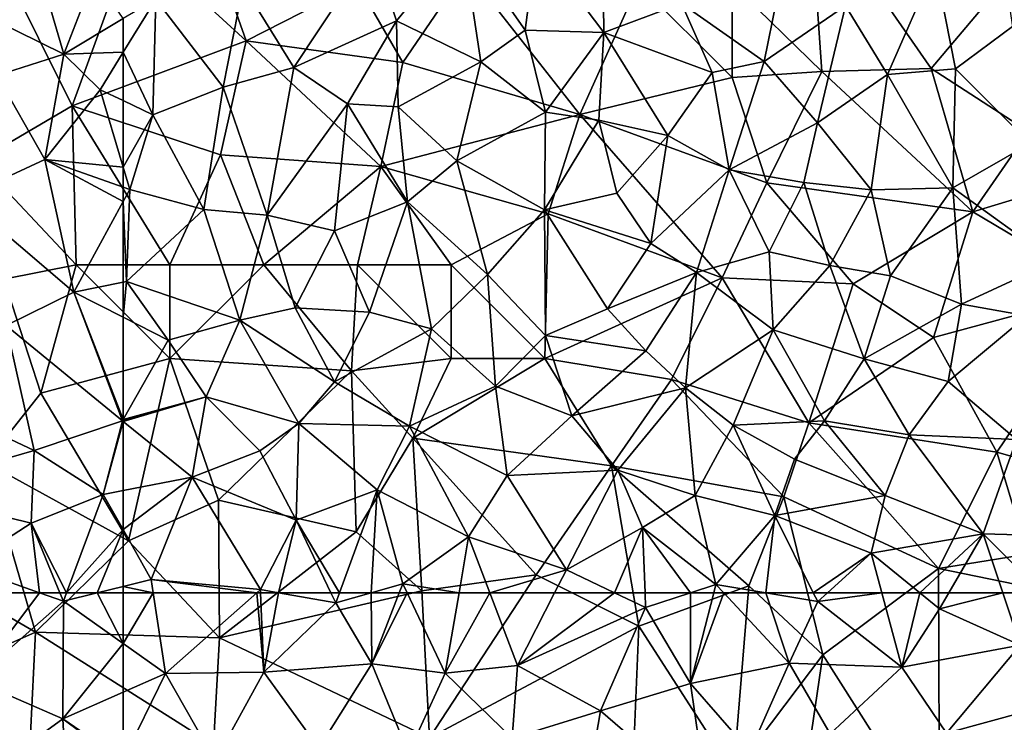
# Model space of a CAD drawing. Extents: x 571000 to 572006, y 6226000 to 6227000.
# Drawn here: x 571119 to 571172, y 6226743 to 6226781 of the extents above; entities that cross this region are included whole.
import ezdxf

# ---------------------------------------------------------------- set-up
doc = ezdxf.new("R2010")
doc.units = 0
doc.header["$MEASUREMENT"] = 0
doc.layers.add('Skov', color=109, linetype='Continuous')
doc.layers.add('Terraen_skov', color=33, linetype='Continuous')

# ---------------------------------------------------------------- blocks, each defined once
blk = doc.blocks.new('1km_6226_571_UTM32_ACAD_1_FMEBLOCK40')
at = {"layer": 'Terraen_skov', "color": 92, "true_color": 0x00cc00}
for points in [[(58.17, -29.21, 63.94), (54.26, -30.75, 64.44), (59.34, -33.23, 64.07)], [(58.17, -29.21, 63.94), (59.34, -33.23, 64.07), (60.95, -29.06, 63.62)], [(60.95, -29.06, 63.62), (59.34, -33.23, 64.07), (62.5, -31.338, 63.587)], [(55.76, -34.38, 64.39), (59.34, -33.23, 64.07), (54.26, -30.75, 64.44)], [(62.5, -31.338, 63.587), (59.34, -33.23, 64.07), (62.5, -33.132, 63.719)], [(58.33, -38.86, 64.46), (59.34, -33.23, 64.07), (55.76, -34.38, 64.39)], [(58.33, -38.86, 64.46), (61.27, -35.13, 64), (59.34, -33.23, 64.07)], [(59.34, -33.23, 64.07), (61.27, -35.13, 64), (62.5, -33.132, 63.719)], [(62.5, -35.714, 63.895), (62.5, -33.132, 63.719), (61.27, -35.13, 64)], [(53.95, -40.88, 65.16), (58.33, -38.86, 64.46), (55.76, -34.38, 64.39)], [(62.5, -39.272, 64.171), (61.27, -35.13, 64), (58.33, -38.86, 64.46)], [(62.5, -39.272, 64.171), (62.5, -35.714, 63.895), (61.27, -35.13, 64)], [(53.95, -40.88, 65.16), (59.87, -45.93, 64.8), (58.33, -38.86, 64.46)], [(62.5, -39.272, 64.171), (58.33, -38.86, 64.46), (62.5, -40.327, 64.239)], [(62.5, -40.327, 64.239), (58.33, -38.86, 64.46), (62.5, -41.094, 64.288)], [(58.33, -38.86, 64.46), (59.87, -45.93, 64.8), (62.5, -41.094, 64.288)], [(53.95, -40.88, 65.16), (56.25, -47.71, 65.38), (59.87, -45.93, 64.8)], [(62.5, -45.406, 64.622), (62.5, -41.094, 64.288), (59.87, -45.93, 64.8)], [(62.5, -47.271, 64.753), (62.5, -45.406, 64.622), (59.87, -45.93, 64.8)], [(62.46, -52.8, 65.21), (59.87, -45.93, 64.8), (56.25, -47.71, 65.38)], [(62.5, -47.271, 64.753), (59.87, -45.93, 64.8), (62.5, -52.73, 65.202)], [(59.87, -45.93, 64.8), (62.46, -52.8, 65.21), (62.5, -52.73, 65.202)], [(57.75, -54.38, 65.75), (56.25, -47.71, 65.38), (53.02, -52.16, 66.03)], [(57.75, -54.38, 65.75), (62.46, -52.8, 65.21), (56.25, -47.71, 65.38)], [(57.75, -54.38, 65.75), (53.02, -52.16, 66.03), (50.42, -56.5, 66.62)], [(61.44, -56.73, 65.68), (62.46, -52.8, 65.21), (57.75, -54.38, 65.75)], [(62.5, -52.832, 65.211), (62.46, -52.8, 65.21), (61.44, -56.73, 65.68)], [(62.5, -52.832, 65.211), (61.44, -56.73, 65.68), (62.5, -56.522, 65.591)], [(62.5, -52.73, 65.202), (62.46, -52.8, 65.21), (62.5, -52.789, 65.207)], [(62.5, -52.832, 65.211), (62.5, -52.789, 65.207), (62.46, -52.8, 65.21)], [(57.6, -58.26, 66.1), (57.75, -54.38, 65.75), (50.42, -56.5, 66.62)], [(57.6, -58.26, 66.1), (61.44, -56.73, 65.68), (57.75, -54.38, 65.75)], [(54.04, -60.56, 66.56), (57.6, -58.26, 66.1), (50.42, -56.5, 66.62)], [(59.478, -61.98, 66.279), (61.44, -56.73, 65.68), (57.6, -58.26, 66.1)], [(61.44, -56.73, 65.68), (59.478, -61.98, 66.279), (62.5, -58.606, 65.759)], [(62.5, -58.606, 65.759), (62.5, -56.522, 65.591), (61.44, -56.73, 65.68)], [(57.6, -58.26, 66.1), (54.04, -60.56, 66.56), (58.042, -61.98, 66.385)], [(59.478, -61.98, 66.279), (57.6, -58.26, 66.1), (59.125, -61.98, 66.305)], [(59.125, -61.98, 66.305), (57.6, -58.26, 66.1), (58.042, -61.98, 66.385)], [(59.478, -61.98, 66.279), (61.114, -61.98, 66.153), (62.5, -58.606, 65.759)], [(61.114, -61.98, 66.153), (62.5, -61.634, 66.017), (62.5, -58.606, 65.759)], [(54.157, -61.98, 66.653), (58.042, -61.98, 66.385), (54.04, -60.56, 66.56)], [(62.5, -61.634, 66.017), (61.114, -61.98, 66.153), (62.5, -61.98, 66.052)]]:
    blk.add_polyline3d(points, close=True, dxfattribs=at)
blk = doc.blocks.new('1km_6226_571_UTM32_ACAD_1_FMEBLOCK49')
at = {"layer": 'Terraen_skov', "color": 92, "true_color": 0x00cc00}
for points in [[(-44.4, -27.68, 62.02), (-49.17, -28.09, 62.33), (-47.91, -31.97, 62.45)], [(-43.42, -34.16, 62.37), (-44.4, -27.68, 62.02), (-47.91, -31.97, 62.45)], [(-44.4, -27.68, 62.02), (-41.05, -32.47, 62.14), (-40.44, -27.83, 61.83)], [(-43.42, -34.16, 62.37), (-41.05, -32.47, 62.14), (-44.4, -27.68, 62.02)], [(-36.86, -32.59, 61.98), (-40.44, -27.83, 61.83), (-41.05, -32.47, 62.14)], [(-36.86, -32.59, 61.98), (-36.91, -28.03, 61.7), (-40.44, -27.83, 61.83)], [(-28.29, -34.15, 61.85), (-26.98, -27.65, 61.43), (-32.7, -31.05, 61.74)], [(-28.29, -34.15, 61.85), (-23.96, -31.18, 61.58), (-26.98, -27.65, 61.43)], [(-53.39, -34.46, 62.92), (-49.17, -28.09, 62.33), (-56.1, -30.09, 62.88)], [(-53.39, -34.46, 62.92), (-47.91, -31.97, 62.45), (-49.17, -28.09, 62.33)], [(-32.7, -31.05, 61.74), (-36.91, -28.03, 61.7), (-36.86, -32.59, 61.98)], [(-21.72, -34.84, 61.82), (-19.17, -29.02, 61.3), (-23.96, -31.18, 61.58)], [(-18.08, -34.53, 61.72), (-19.17, -29.02, 61.3), (-21.72, -34.84, 61.82)], [(-18.08, -34.53, 61.72), (-14.36, -31.76, 61.41), (-19.17, -29.02, 61.3)], [(-60.75, -30.81, 63.32), (-57.17, -35.51, 63.28), (-56.1, -30.09, 62.88)], [(-53.39, -34.46, 62.92), (-56.1, -30.09, 62.88), (-57.17, -35.51, 63.28)], [(-60.91, -36.99, 63.76), (-60.75, -30.81, 63.32), (-62.5, -33.652, 63.719)], [(-62.5, -31.858, 63.587), (-62.5, -33.652, 63.719), (-60.75, -30.81, 63.32)], [(-60.75, -30.81, 63.32), (-60.91, -36.99, 63.76), (-57.17, -35.51, 63.28)], [(-31.07, -34.74, 61.99), (-32.7, -31.05, 61.74), (-36.86, -32.59, 61.98)], [(-31.07, -34.74, 61.99), (-28.29, -34.15, 61.85), (-32.7, -31.05, 61.74)], [(-25.45, -37.42, 62.15), (-23.96, -31.18, 61.58), (-28.29, -34.15, 61.85)], [(-25.45, -37.42, 62.15), (-21.72, -34.84, 61.82), (-23.96, -31.18, 61.58)], [(-50.53, -36.41, 62.86), (-47.91, -31.97, 62.45), (-53.39, -34.46, 62.92)], [(-50.53, -36.41, 62.86), (-47.82, -36.56, 62.72), (-47.91, -31.97, 62.45)], [(-43.42, -34.16, 62.37), (-47.91, -31.97, 62.45), (-47.82, -36.56, 62.72)], [(-14.1, -38.53, 62.02), (-14.36, -31.76, 61.41), (-18.08, -34.53, 61.72)], [(-43.42, -34.16, 62.37), (-39.97, -36.85, 62.39), (-41.05, -32.47, 62.14)], [(-36.86, -32.59, 61.98), (-41.05, -32.47, 62.14), (-39.97, -36.85, 62.39)], [(-37.11, -37.28, 62.35), (-36.86, -32.59, 61.98), (-39.97, -36.85, 62.39)], [(-37.11, -37.28, 62.35), (-33.44, -38.09, 62.28), (-36.86, -32.59, 61.98)], [(-33.44, -38.09, 62.28), (-31.07, -34.74, 61.99), (-36.86, -32.59, 61.98)], [(-62.5, -36.234, 63.895), (-60.91, -36.99, 63.76), (-62.5, -33.652, 63.719)], [(-54.82, -42.34, 63.6), (-53.39, -34.46, 62.92), (-57.17, -35.51, 63.28)], [(-54.82, -42.34, 63.6), (-50.53, -36.41, 62.86), (-53.39, -34.46, 62.92)], [(-44.7, -39.44, 62.76), (-43.42, -34.16, 62.37), (-47.82, -36.56, 62.72)], [(-44.7, -39.44, 62.76), (-39.97, -36.85, 62.39), (-43.42, -34.16, 62.37)], [(-30.17, -39.93, 62.35), (-28.29, -34.15, 61.85), (-31.07, -34.74, 61.99)], [(-30.17, -39.93, 62.35), (-25.45, -37.42, 62.15), (-28.29, -34.15, 61.85)], [(-18.23, -40.89, 62.29), (-18.08, -34.53, 61.72), (-21.72, -34.84, 61.82)], [(-18.23, -40.89, 62.29), (-14.1, -38.53, 62.02), (-18.08, -34.53, 61.72)], [(-30.17, -39.93, 62.35), (-31.07, -34.74, 61.99), (-33.44, -38.09, 62.28)], [(-22.58, -40.99, 62.36), (-21.72, -34.84, 61.82), (-25.45, -37.42, 62.15)], [(-22.58, -40.99, 62.36), (-18.23, -40.89, 62.29), (-21.72, -34.84, 61.82)], [(-58.2, -42.05, 63.88), (-57.17, -35.51, 63.28), (-60.91, -36.99, 63.76)], [(-54.82, -42.34, 63.6), (-57.17, -35.51, 63.28), (-58.2, -42.05, 63.88)], [(-62.5, -39.792, 64.171), (-60.91, -36.99, 63.76), (-62.5, -36.234, 63.895)], [(-51.22, -43.19, 63.45), (-50.53, -36.41, 62.86), (-54.82, -42.34, 63.6)], [(-51.22, -43.19, 63.45), (-47.33, -41.63, 63.06), (-50.53, -36.41, 62.86)], [(-47.33, -41.63, 63.06), (-47.82, -36.56, 62.72), (-50.53, -36.41, 62.86)], [(-44.7, -39.44, 62.76), (-47.82, -36.56, 62.72), (-47.33, -41.63, 63.06)], [(-62.5, -39.792, 64.171), (-62.15, -40.97, 64.22), (-60.91, -36.99, 63.76)], [(-58.2, -42.05, 63.88), (-60.91, -36.99, 63.76), (-62.15, -40.97, 64.22)], [(-40.02, -42.06, 62.84), (-39.97, -36.85, 62.39), (-44.7, -39.44, 62.76)], [(-40.02, -42.06, 62.84), (-37.11, -37.28, 62.35), (-39.97, -36.85, 62.39)], [(-40.02, -42.06, 62.84), (-36.15, -41.17, 62.6), (-37.11, -37.28, 62.35)], [(-36.15, -41.17, 62.6), (-33.44, -38.09, 62.28), (-37.11, -37.28, 62.35)], [(-30.17, -39.93, 62.35), (-26.18, -40.6, 62.34), (-25.45, -37.42, 62.15)], [(-22.58, -40.99, 62.36), (-25.45, -37.42, 62.15), (-26.18, -40.6, 62.34)], [(-34.34, -43.85, 62.84), (-33.44, -38.09, 62.28), (-36.15, -41.17, 62.6)], [(-34.34, -43.85, 62.84), (-30.17, -39.93, 62.35), (-33.44, -38.09, 62.28)], [(-12.8, -44.8, 62.63), (-14.1, -38.53, 62.02), (-18.23, -40.89, 62.29)], [(-62.5, -39.792, 64.171), (-62.5, -40.847, 64.239), (-62.15, -40.97, 64.22)], [(-43.06, -45.51, 63.22), (-44.7, -39.44, 62.76), (-47.33, -41.63, 63.06)], [(-43.06, -45.51, 63.22), (-40.02, -42.06, 62.84), (-44.7, -39.44, 62.76)], [(-31.9, -45.41, 62.93), (-30.17, -39.93, 62.35), (-34.34, -43.85, 62.84)], [(-31.9, -45.41, 62.93), (-28.03, -44.31, 62.69), (-30.17, -39.93, 62.35)], [(-28.03, -44.31, 62.69), (-26.18, -40.6, 62.34), (-30.17, -39.93, 62.35)], [(-62.5, -40.847, 64.239), (-62.5, -41.614, 64.288), (-62.15, -40.97, 64.22)], [(-62.32, -45.89, 64.61), (-62.15, -40.97, 64.22), (-62.5, -41.614, 64.288)], [(-62.32, -45.89, 64.61), (-58.2, -42.05, 63.88), (-62.15, -40.97, 64.22)], [(-24.8, -45.04, 62.73), (-26.18, -40.6, 62.34), (-28.03, -44.31, 62.69)], [(-24.8, -45.04, 62.73), (-22.58, -40.99, 62.36), (-26.18, -40.6, 62.34)], [(-21.56, -45.59, 62.83), (-18.23, -40.89, 62.29), (-22.58, -40.99, 62.36)], [(-17.77, -47.1, 62.9), (-18.23, -40.89, 62.29), (-21.56, -45.59, 62.83)], [(-17.77, -47.1, 62.9), (-12.8, -44.8, 62.63), (-18.23, -40.89, 62.29)], [(-40.02, -42.06, 62.84), (-34.34, -43.85, 62.84), (-36.15, -41.17, 62.6)], [(-24.8, -45.04, 62.73), (-21.56, -45.59, 62.83), (-22.58, -40.99, 62.36)], [(-62.5, -45.926, 64.622), (-62.32, -45.89, 64.61), (-62.5, -41.614, 64.288)], [(-49.35, -47.52, 63.74), (-47.33, -41.63, 63.06), (-51.22, -43.19, 63.45)], [(-49.35, -47.52, 63.74), (-46.04, -48.41, 63.62), (-47.33, -41.63, 63.06)], [(-43.06, -45.51, 63.22), (-47.33, -41.63, 63.06), (-46.04, -48.41, 63.62)], [(-56.27, -47.95, 64.24), (-58.2, -42.05, 63.88), (-62.32, -45.89, 64.61)], [(-56.27, -47.95, 64.24), (-54.82, -42.34, 63.6), (-58.2, -42.05, 63.88)], [(-56.27, -47.95, 64.24), (-53.32, -47.29, 63.98), (-54.82, -42.34, 63.6)], [(-53.32, -47.29, 63.98), (-51.22, -43.19, 63.45), (-54.82, -42.34, 63.6)], [(-39.97, -48.76, 63.41), (-40.02, -42.06, 62.84), (-43.06, -45.51, 63.22)], [(-36.65, -47.34, 63.16), (-34.34, -43.85, 62.84), (-40.02, -42.06, 62.84)], [(-39.97, -48.76, 63.41), (-36.65, -47.34, 63.16), (-40.02, -42.06, 62.84)], [(-53.32, -47.29, 63.98), (-49.35, -47.52, 63.74), (-51.22, -43.19, 63.45)], [(-36.65, -47.34, 63.16), (-31.9, -45.41, 62.93), (-34.34, -43.85, 62.84)], [(-27.82, -48.46, 63.08), (-28.03, -44.31, 62.69), (-31.9, -45.41, 62.93)], [(-27.82, -48.46, 63.08), (-24.8, -45.04, 62.73), (-28.03, -44.31, 62.69)], [(-27.82, -48.46, 63.08), (-22.96, -50.01, 63.2), (-24.8, -45.04, 62.73)], [(-22.96, -50.01, 63.2), (-21.56, -45.59, 62.83), (-24.8, -45.04, 62.73)], [(-17.77, -47.1, 62.9), (-14.29, -47.71, 62.92), (-12.8, -44.8, 62.63)], [(-42.64, -51.48, 63.8), (-43.06, -45.51, 63.22), (-46.04, -48.41, 63.62)], [(-42.64, -51.48, 63.8), (-39.97, -48.76, 63.41), (-43.06, -45.51, 63.22)], [(-34.61, -49.59, 63.36), (-31.9, -45.41, 62.93), (-36.65, -47.34, 63.16)], [(-32.49, -51.56, 63.46), (-31.9, -45.41, 62.93), (-34.61, -49.59, 63.36)], [(-32.49, -51.56, 63.46), (-27.82, -48.46, 63.08), (-31.9, -45.41, 62.93)], [(-22.96, -50.01, 63.2), (-17.77, -47.1, 62.9), (-21.56, -45.59, 62.83)], [(-62.5, -47.791, 64.753), (-60.09, -49.02, 64.71), (-62.32, -45.89, 64.61)], [(-62.5, -47.791, 64.753), (-62.32, -45.89, 64.61), (-62.5, -45.926, 64.622)], [(-60.09, -49.02, 64.71), (-56.27, -47.95, 64.24), (-62.32, -45.89, 64.61)], [(-18.48, -51.22, 63.35), (-17.77, -47.1, 62.9), (-22.96, -50.01, 63.2)], [(-18.48, -51.22, 63.35), (-14.29, -47.71, 62.92), (-17.77, -47.1, 62.9)], [(-62.5, -47.791, 64.753), (-62.5, -53.25, 65.202), (-60.09, -49.02, 64.71)], [(-51.23, -51.24, 64.21), (-53.32, -47.29, 63.98), (-56.27, -47.95, 64.24)], [(-51.23, -51.24, 64.21), (-49.35, -47.52, 63.74), (-53.32, -47.29, 63.98)], [(-51.23, -51.24, 64.21), (-46.04, -48.41, 63.62), (-49.35, -47.52, 63.74)], [(-39.97, -48.76, 63.41), (-34.61, -49.59, 63.36), (-36.65, -47.34, 63.16)], [(-14.83, -54.31, 63.69), (-14.29, -47.71, 62.92), (-18.48, -51.22, 63.35)], [(-60.09, -49.02, 64.71), (-58.07, -52.04, 64.82), (-56.27, -47.95, 64.24)], [(-53.13, -53.46, 64.55), (-56.27, -47.95, 64.24), (-58.07, -52.04, 64.82)], [(-51.23, -51.24, 64.21), (-56.27, -47.95, 64.24), (-53.13, -53.46, 64.55)], [(-47.22, -53.61, 64.24), (-46.04, -48.41, 63.62), (-51.23, -51.24, 64.21)], [(-42.64, -51.48, 63.8), (-46.04, -48.41, 63.62), (-47.22, -53.61, 64.24)], [(-42.64, -51.48, 63.8), (-38.56, -53.06, 63.82), (-39.97, -48.76, 63.41)], [(-39.97, -48.76, 63.41), (-38.56, -53.06, 63.82), (-34.61, -49.59, 63.36)], [(-32.49, -51.56, 63.46), (-29.95, -53.55, 63.63), (-27.82, -48.46, 63.08)], [(-29.95, -53.55, 63.63), (-25.08, -53.32, 63.51), (-27.82, -48.46, 63.08)], [(-25.08, -53.32, 63.51), (-22.96, -50.01, 63.2), (-27.82, -48.46, 63.08)], [(-62.5, -53.25, 65.202), (-58.07, -52.04, 64.82), (-60.09, -49.02, 64.71)], [(-32.49, -51.56, 63.46), (-34.61, -49.59, 63.36), (-38.56, -53.06, 63.82)], [(-20.56, -54.07, 63.62), (-22.96, -50.01, 63.2), (-25.08, -53.32, 63.51)], [(-20.56, -54.07, 63.62), (-18.48, -51.22, 63.35), (-22.96, -50.01, 63.2)], [(-47.22, -53.61, 64.24), (-51.23, -51.24, 64.21), (-53.13, -53.46, 64.55)], [(-42.01, -56.24, 64.35), (-42.64, -51.48, 63.8), (-47.22, -53.61, 64.24)], [(-42.01, -56.24, 64.35), (-38.56, -53.06, 63.82), (-42.64, -51.48, 63.8)], [(-14.83, -54.31, 63.69), (-18.48, -51.22, 63.35), (-20.56, -54.07, 63.62)], [(-36.11, -55.95, 64.06), (-32.49, -51.56, 63.46), (-38.56, -53.06, 63.82)], [(-36.11, -55.95, 64.06), (-31.97, -57.3, 64.05), (-32.49, -51.56, 63.46)], [(-31.97, -57.3, 64.05), (-29.95, -53.55, 63.63), (-32.49, -51.56, 63.46)], [(-62.5, -53.25, 65.202), (-62.5, -53.309, 65.207), (-58.07, -52.04, 64.82)], [(-62.5, -53.352, 65.211), (-58.81, -56.32, 65.28), (-58.07, -52.04, 64.82)], [(-62.5, -53.352, 65.211), (-58.07, -52.04, 64.82), (-62.5, -53.309, 65.207)], [(-58.81, -56.32, 65.28), (-55.2, -54.92, 64.87), (-58.07, -52.04, 64.82)], [(-55.2, -54.92, 64.87), (-53.13, -53.46, 64.55), (-58.07, -52.04, 64.82)], [(-36.11, -55.95, 64.06), (-38.56, -53.06, 63.82), (-42.01, -56.24, 64.35)], [(-62.5, -53.352, 65.211), (-62.5, -57.042, 65.591), (-58.81, -56.32, 65.28)], [(-53.26, -58.62, 65.13), (-53.13, -53.46, 64.55), (-55.2, -54.92, 64.87)], [(-48.94, -57, 64.66), (-53.13, -53.46, 64.55), (-53.26, -58.62, 65.13)], [(-48.94, -57, 64.66), (-47.22, -53.61, 64.24), (-53.13, -53.46, 64.55)], [(-31.97, -57.3, 64.05), (-27.73, -58.37, 64.11), (-29.95, -53.55, 63.63)], [(-26.68, -55.36, 63.76), (-25.08, -53.32, 63.51), (-29.95, -53.55, 63.63)], [(-26.68, -55.36, 63.76), (-29.95, -53.55, 63.63), (-27.73, -58.37, 64.11)], [(-21.84, -57.3, 63.93), (-25.08, -53.32, 63.51), (-26.68, -55.36, 63.76)], [(-21.84, -57.3, 63.93), (-20.56, -54.07, 63.62), (-25.08, -53.32, 63.51)], [(-44.07, -59.52, 64.77), (-47.22, -53.61, 64.24), (-48.94, -57, 64.66)], [(-44.07, -59.52, 64.77), (-42.01, -56.24, 64.35), (-47.22, -53.61, 64.24)], [(-16.62, -59.36, 64.18), (-20.56, -54.07, 63.62), (-21.84, -57.3, 63.93)], [(-16.62, -59.36, 64.18), (-14.83, -54.31, 63.69), (-20.56, -54.07, 63.62)], [(-12.22, -59.48, 64.27), (-14.83, -54.31, 63.69), (-16.62, -59.36, 64.18)], [(-58.81, -56.32, 65.28), (-53.26, -58.62, 65.13), (-55.2, -54.92, 64.87)], [(-21.84, -57.3, 63.93), (-26.68, -55.36, 63.76), (-27.73, -58.37, 64.11)], [(-38.85, -61.28, 64.8), (-36.11, -55.95, 64.06), (-42.01, -56.24, 64.35)], [(-38.85, -61.28, 64.8), (-34.78, -59.02, 64.36), (-36.11, -55.95, 64.06)], [(-36.11, -55.95, 64.06), (-34.78, -59.02, 64.36), (-31.97, -57.3, 64.05)], [(-62.5, -59.126, 65.759), (-61, -61.78, 65.87), (-58.81, -56.32, 65.28)], [(-62.5, -59.126, 65.759), (-58.81, -56.32, 65.28), (-62.5, -57.042, 65.591)], [(-55.17, -62.33, 65.64), (-58.81, -56.32, 65.28), (-61, -61.78, 65.87)], [(-55.17, -62.33, 65.64), (-53.26, -58.62, 65.13), (-58.81, -56.32, 65.28)], [(-38.85, -61.28, 64.8), (-42.01, -56.24, 64.35), (-44.07, -59.52, 64.77)], [(-50.962, -62.5, 65.379), (-48.94, -57, 64.66), (-53.26, -58.62, 65.13)], [(-50.962, -62.5, 65.379), (-49.265, -62.5, 65.323), (-48.94, -57, 64.66)], [(-49.265, -62.5, 65.323), (-47.58, -62.02, 65.21), (-48.94, -57, 64.66)], [(-44.07, -59.52, 64.77), (-48.94, -57, 64.66), (-47.58, -62.02, 65.21)], [(-34.78, -59.02, 64.36), (-30.87, -62.05, 64.52), (-31.97, -57.3, 64.05)], [(-31.97, -57.3, 64.05), (-30.87, -62.05, 64.52), (-27.73, -58.37, 64.11)], [(-22.59, -60.38, 64.27), (-21.84, -57.3, 63.93), (-27.73, -58.37, 64.11)], [(-22.59, -60.38, 64.27), (-16.62, -59.36, 64.18), (-21.84, -57.3, 63.93)], [(-54.21, -62.5, 65.595), (-53.26, -58.62, 65.13), (-55.17, -62.33, 65.64)], [(-54.21, -62.5, 65.595), (-51.417, -62.5, 65.411), (-53.26, -58.62, 65.13)], [(-51.417, -62.5, 65.411), (-50.962, -62.5, 65.379), (-53.26, -58.62, 65.13)], [(-28.214, -62.5, 64.559), (-27.73, -58.37, 64.11), (-30.87, -62.05, 64.52)], [(-28.214, -62.5, 64.559), (-25.674, -62.5, 64.55), (-27.73, -58.37, 64.11)], [(-25.674, -62.5, 64.55), (-22.59, -60.38, 64.27), (-27.73, -58.37, 64.11)], [(-62.5, -62.154, 66.017), (-61, -61.78, 65.87), (-62.5, -59.126, 65.759)], [(-34.78, -59.02, 64.36), (-38.85, -61.28, 64.8), (-36.283, -62.5, 64.836)], [(-34.65, -62.5, 64.767), (-34.78, -59.02, 64.36), (-36.283, -62.5, 64.836)], [(-34.65, -62.5, 64.767), (-32.231, -62.5, 64.643), (-34.78, -59.02, 64.36)], [(-32.231, -62.5, 64.643), (-30.87, -62.05, 64.52), (-34.78, -59.02, 64.36)], [(-19.985, -62.5, 64.498), (-16.62, -59.36, 64.18), (-22.59, -60.38, 64.27)], [(-19.985, -62.5, 64.498), (-18.446, -62.5, 64.503), (-16.62, -59.36, 64.18)], [(-18.446, -62.5, 64.503), (-15.566, -62.5, 64.556), (-16.62, -59.36, 64.18)], [(-15.566, -62.5, 64.556), (-13.473, -62.5, 64.592), (-16.62, -59.36, 64.18)], [(-13.473, -62.5, 64.592), (-12.22, -59.48, 64.27), (-16.62, -59.36, 64.18)], [(-44.579, -62.5, 65.094), (-44.07, -59.52, 64.77), (-47.58, -62.02, 65.21)], [(-44.579, -62.5, 65.094), (-42.935, -62.5, 65.001), (-44.07, -59.52, 64.77)], [(-42.935, -62.5, 65.001), (-38.85, -61.28, 64.8), (-44.07, -59.52, 64.77)], [(-25.674, -62.5, 64.55), (-24.923, -62.5, 64.54), (-22.59, -60.38, 64.27)], [(-24.923, -62.5, 64.54), (-22.018, -62.5, 64.486), (-22.59, -60.38, 64.27)], [(-22.018, -62.5, 64.486), (-19.985, -62.5, 64.498), (-22.59, -60.38, 64.27)], [(-42.935, -62.5, 65.001), (-39.476, -62.5, 64.92), (-38.85, -61.28, 64.8)], [(-39.476, -62.5, 64.92), (-36.283, -62.5, 64.836), (-38.85, -61.28, 64.8)], [(-60.891, -62.5, 65.934), (-61, -61.78, 65.87), (-62.5, -62.154, 66.017)], [(-60.891, -62.5, 65.934), (-55.362, -62.5, 65.666), (-61, -61.78, 65.87)], [(-55.362, -62.5, 65.666), (-55.17, -62.33, 65.64), (-61, -61.78, 65.87)], [(-60.891, -62.5, 65.934), (-62.5, -62.154, 66.017), (-62.5, -62.5, 66.052)], [(-55.362, -62.5, 65.666), (-55.163, -62.5, 65.652), (-55.17, -62.33, 65.64)], [(-55.163, -62.5, 65.652), (-54.21, -62.5, 65.595), (-55.17, -62.33, 65.64)], [(-49.265, -62.5, 65.323), (-47.765, -62.5, 65.262), (-47.58, -62.02, 65.21)], [(-47.765, -62.5, 65.262), (-47.351, -62.5, 65.245), (-47.58, -62.02, 65.21)], [(-47.351, -62.5, 65.245), (-44.579, -62.5, 65.094), (-47.58, -62.02, 65.21)], [(-32.231, -62.5, 64.643), (-30.986, -62.5, 64.576), (-30.87, -62.05, 64.52)], [(-30.986, -62.5, 64.576), (-30.452, -62.5, 64.564), (-30.87, -62.05, 64.52)], [(-30.452, -62.5, 64.564), (-28.214, -62.5, 64.559), (-30.87, -62.05, 64.52)]]:
    blk.add_polyline3d(points, close=True, dxfattribs=at)
blk = doc.blocks.new('1km_6226_571_UTM32_ACAD_1_FMEBLOCK114')
at = {"layer": 'Terraen_skov', "color": 92, "true_color": 0x00cc00}
for points in [[(54.157, 62.5, 66.653), (54.54, 57.84, 66.96), (58.042, 62.5, 66.385)], [(54.54, 57.84, 66.96), (59.31, 62.05, 66.33), (58.042, 62.5, 66.385)], [(54.54, 57.84, 66.96), (59.29, 55.78, 66.82), (59.31, 62.05, 66.33)], [(59.125, 62.5, 66.305), (58.042, 62.5, 66.385), (59.31, 62.05, 66.33)], [(59.478, 62.5, 66.279), (59.125, 62.5, 66.305), (59.31, 62.05, 66.33)], [(62.5, 59.791, 66.324), (59.31, 62.05, 66.33), (59.29, 55.78, 66.82)], [(61.114, 62.5, 66.153), (59.478, 62.5, 66.279), (59.31, 62.05, 66.33)], [(62.5, 59.791, 66.324), (61.114, 62.5, 66.153), (59.31, 62.05, 66.33)], [(62.5, 59.791, 66.324), (62.5, 62.5, 66.052), (61.114, 62.5, 66.153)], [(62.5, 57.194, 66.527), (62.5, 59.791, 66.324), (59.29, 55.78, 66.82)], [(56.86, 54.01, 67.12), (59.29, 55.78, 66.82), (54.54, 57.84, 66.96)], [(62.5, 53.563, 66.844), (62.5, 57.194, 66.527), (59.29, 55.78, 66.82)], [(59.54, 50.86, 67.18), (59.29, 55.78, 66.82), (56.86, 54.01, 67.12)], [(59.54, 50.86, 67.18), (62.43, 53.42, 66.86), (59.29, 55.78, 66.82)], [(62.5, 53.563, 66.844), (59.29, 55.78, 66.82), (62.43, 53.42, 66.86)]]:
    blk.add_polyline3d(points, close=True, dxfattribs=at)
blk = doc.blocks.new('1km_6226_571_UTM32_ACAD_1_FMEBLOCK163')
at = {"layer": 'Terraen_skov', "color": 92, "true_color": 0x00cc00}
for points in [[(-62.5, 62.5, 66.052), (-62.5, 59.791, 66.324), (-60.891, 62.5, 65.934)], [(-62.5, 59.791, 66.324), (-60.24, 58.19, 66.32), (-60.891, 62.5, 65.934)], [(-60.891, 62.5, 65.934), (-60.24, 58.19, 66.32), (-55.362, 62.5, 65.666)], [(-55.362, 62.5, 65.666), (-60.24, 58.19, 66.32), (-54.99, 58.27, 65.95)], [(-55.362, 62.5, 65.666), (-54.99, 58.27, 65.95), (-55.163, 62.5, 65.652)], [(-55.163, 62.5, 65.652), (-54.99, 58.27, 65.95), (-54.21, 62.5, 65.595)], [(-54.99, 58.27, 65.95), (-51.16, 61.96, 65.45), (-54.21, 62.5, 65.595)], [(-54.21, 62.5, 65.595), (-51.16, 61.96, 65.45), (-51.417, 62.5, 65.411)], [(-51.417, 62.5, 65.411), (-51.16, 61.96, 65.45), (-50.962, 62.5, 65.379)], [(-50.962, 62.5, 65.379), (-51.16, 61.96, 65.45), (-49.265, 62.5, 65.323)], [(-49.265, 62.5, 65.323), (-51.16, 61.96, 65.45), (-49.23, 58.71, 65.67)], [(-49.265, 62.5, 65.323), (-49.23, 58.71, 65.67), (-47.765, 62.5, 65.262)], [(-47.765, 62.5, 65.262), (-49.23, 58.71, 65.67), (-47.351, 62.5, 65.245)], [(-49.23, 58.71, 65.67), (-45.31, 58.22, 65.56), (-47.351, 62.5, 65.245)], [(-47.351, 62.5, 65.245), (-45.31, 58.22, 65.56), (-44.579, 62.5, 65.094)], [(-44.579, 62.5, 65.094), (-45.31, 58.22, 65.56), (-42.935, 62.5, 65.001)], [(-45.31, 58.22, 65.56), (-41.46, 58.63, 65.3), (-42.935, 62.5, 65.001)], [(-42.935, 62.5, 65.001), (-41.46, 58.63, 65.3), (-39.476, 62.5, 64.92)], [(-39.476, 62.5, 64.92), (-41.46, 58.63, 65.3), (-36.283, 62.5, 64.836)], [(-41.46, 58.63, 65.3), (-34.62, 61.71, 64.86), (-36.283, 62.5, 64.836)], [(-34.65, 62.5, 64.767), (-36.283, 62.5, 64.836), (-34.62, 61.71, 64.86)], [(-34.65, 62.5, 64.767), (-34.62, 61.71, 64.86), (-32.231, 62.5, 64.643)], [(-32.231, 62.5, 64.643), (-34.62, 61.71, 64.86), (-32.23, 57.67, 65.18)], [(-32.231, 62.5, 64.643), (-32.23, 57.67, 65.18), (-30.986, 62.5, 64.576)], [(-30.986, 62.5, 64.576), (-32.23, 57.67, 65.18), (-30.452, 62.5, 64.564)], [(-32.23, 57.67, 65.18), (-26.97, 58.75, 64.93), (-30.452, 62.5, 64.564)], [(-30.452, 62.5, 64.564), (-26.97, 58.75, 64.93), (-28.214, 62.5, 64.559)], [(-28.214, 62.5, 64.559), (-25.44, 62.03, 64.6), (-25.674, 62.5, 64.55)], [(-26.97, 58.75, 64.93), (-25.44, 62.03, 64.6), (-28.214, 62.5, 64.559)], [(-26.97, 58.75, 64.93), (-20.95, 58.54, 64.89), (-25.44, 62.03, 64.6)], [(-25.674, 62.5, 64.55), (-25.44, 62.03, 64.6), (-24.923, 62.5, 64.54)], [(-24.923, 62.5, 64.54), (-25.44, 62.03, 64.6), (-22.018, 62.5, 64.486)], [(-25.44, 62.03, 64.6), (-20.95, 58.54, 64.89), (-22.018, 62.5, 64.486)], [(-22.018, 62.5, 64.486), (-20.95, 58.54, 64.89), (-19.985, 62.5, 64.498)], [(-20.95, 58.54, 64.89), (-18.94, 61.65, 64.59), (-19.985, 62.5, 64.498)], [(-18.446, 62.5, 64.503), (-19.985, 62.5, 64.498), (-18.94, 61.65, 64.59)], [(-18.446, 62.5, 64.503), (-18.94, 61.65, 64.59), (-15.566, 62.5, 64.556)], [(-18.94, 61.65, 64.59), (-14.63, 59.71, 64.89), (-15.566, 62.5, 64.556)], [(-15.566, 62.5, 64.556), (-14.63, 59.71, 64.89), (-13.473, 62.5, 64.592)], [(-49.23, 58.71, 65.67), (-51.16, 61.96, 65.45), (-54.99, 58.27, 65.95)], [(-37.03, 56.21, 65.37), (-34.62, 61.71, 64.86), (-41.46, 58.63, 65.3)], [(-37.03, 56.21, 65.37), (-32.23, 57.67, 65.18), (-34.62, 61.71, 64.86)], [(-14.63, 59.71, 64.89), (-18.94, 61.65, 64.59), (-20.95, 58.54, 64.89)], [(-62.5, 57.194, 66.527), (-60.24, 58.19, 66.32), (-62.5, 59.791, 66.324)], [(-18.57, 55.01, 65.26), (-14.63, 59.71, 64.89), (-20.95, 58.54, 64.89)], [(-18.57, 55.01, 65.26), (-12.13, 56.77, 65.21), (-14.63, 59.71, 64.89)], [(-52.06, 54.21, 66.24), (-49.23, 58.71, 65.67), (-54.99, 58.27, 65.95)], [(-52.06, 54.21, 66.24), (-47.28, 53.95, 65.95), (-49.23, 58.71, 65.67)], [(-45.31, 58.22, 65.56), (-49.23, 58.71, 65.67), (-47.28, 53.95, 65.95)], [(-41.74, 54.74, 65.36), (-41.46, 58.63, 65.3), (-45.31, 58.22, 65.56)], [(-37.03, 56.21, 65.37), (-41.46, 58.63, 65.3), (-41.74, 54.74, 65.36)], [(-32.23, 57.67, 65.18), (-29.07, 54.03, 65.49), (-26.97, 58.75, 64.93)], [(-24.77, 54.97, 65.29), (-26.97, 58.75, 64.93), (-29.07, 54.03, 65.49)], [(-24.77, 54.97, 65.29), (-20.95, 58.54, 64.89), (-26.97, 58.75, 64.93)], [(-24.77, 54.97, 65.29), (-18.57, 55.01, 65.26), (-20.95, 58.54, 64.89)], [(-62.5, 53.563, 66.844), (-60.24, 58.19, 66.32), (-62.5, 57.194, 66.527)], [(-57.59, 53.53, 66.55), (-60.24, 58.19, 66.32), (-62.5, 53.563, 66.844)], [(-57.59, 53.53, 66.55), (-54.99, 58.27, 65.95), (-60.24, 58.19, 66.32)], [(-52.06, 54.21, 66.24), (-54.99, 58.27, 65.95), (-57.59, 53.53, 66.55)], [(-41.74, 54.74, 65.36), (-45.31, 58.22, 65.56), (-47.28, 53.95, 65.95)], [(-31.31, 51.25, 65.74), (-32.23, 57.67, 65.18), (-37.03, 56.21, 65.37)], [(-31.31, 51.25, 65.74), (-29.07, 54.03, 65.49), (-32.23, 57.67, 65.18)], [(-13.91, 52.65, 65.53), (-12.13, 56.77, 65.21), (-18.57, 55.01, 65.26)], [(-37.96, 50.78, 65.33), (-37.03, 56.21, 65.37), (-41.74, 54.74, 65.36)], [(-37.96, 50.78, 65.33), (-31.31, 51.25, 65.74), (-37.03, 56.21, 65.37)]]:
    blk.add_polyline3d(points, close=True, dxfattribs=at)
blk = doc.blocks.new('1km_6226_571_UTM32_ACAD_1_FMEBLOCK166')
at = {"layer": 'Skov', "color": 107, "true_color": 0x3b7449}
for points in [[(-371.67, 288.62, 72.346), (-374.44, 284.97, 71.706), (-368.43, 279.45, 63.057)], [(-362.5, 282.5, 62.517), (-371.67, 288.62, 72.346), (-368.43, 279.45, 63.057)], [(-342.5, 282.5, 61.667), (-337.72, 277.82, 75.703), (-338.37, 287.33, 73.877)], [(-337.72, 277.82, 75.703), (-331.88, 277.98, 61.73), (-338.37, 287.33, 73.877)], [(-331.88, 277.98, 61.73), (-327.9, 282.71, 71.225), (-338.37, 287.33, 73.877)], [(-374.44, 284.97, 71.706), (-381.31, 283.23, 74.506), (-377.72, 275.99, 64.2)], [(-368.43, 279.45, 63.057), (-374.44, 284.97, 71.706), (-377.72, 275.99, 64.2)], [(-377.72, 275.99, 64.2), (-381.31, 283.23, 74.506), (-382.74, 273.05, 73.48)], [(-356.7, 283.26, 62.164), (-362.5, 282.5, 62.517), (-360.08, 278.3, 74.726)], [(-356.7, 283.26, 62.164), (-360.08, 278.3, 74.726), (-350.64, 275.53, 69.836)], [(-356.7, 283.26, 62.164), (-350.64, 275.53, 69.836), (-347.5, 282.5, 72.336)], [(-326.69, 274.62, 73.89), (-327.9, 282.71, 71.225), (-331.88, 277.98, 61.73)], [(-362.5, 282.5, 62.517), (-368.43, 279.45, 63.057), (-360.08, 278.3, 74.726)], [(-342.5, 277.5, 81.794), (-347.5, 282.5, 72.336), (-350.64, 275.53, 69.836)], [(-342.5, 282.5, 61.667), (-347.5, 282.5, 72.336), (-342.5, 277.5, 81.794)], [(-342.5, 282.5, 61.667), (-342.5, 277.5, 81.794), (-337.72, 277.82, 75.703)], [(-369.81, 273.37, 72.333), (-368.43, 279.45, 63.057), (-377.72, 275.99, 64.2)], [(-361.25, 272.76, 63.116), (-368.43, 279.45, 63.057), (-369.81, 273.37, 72.333)], [(-361.25, 272.76, 63.116), (-360.08, 278.3, 74.726), (-368.43, 279.45, 63.057)], [(-361.25, 272.76, 63.116), (-350.64, 275.53, 69.836), (-360.08, 278.3, 74.726)], [(-337.72, 277.82, 75.703), (-329.67, 270.34, 62.414), (-331.88, 277.98, 61.73)], [(-326.69, 274.62, 73.89), (-331.88, 277.98, 61.73), (-329.67, 270.34, 62.414)], [(-342.5, 277.5, 81.794), (-350.64, 275.53, 69.836), (-340.66, 271.88, 79.224)], [(-337.72, 277.82, 75.703), (-342.5, 277.5, 81.794), (-340.66, 271.88, 79.224)], [(-337.72, 277.82, 75.703), (-340.66, 271.88, 79.224), (-329.67, 270.34, 62.414)], [(-377.72, 275.99, 64.2), (-382.74, 273.05, 73.48), (-377.5, 267.5, 64.7)], [(-369.81, 273.37, 72.333), (-377.72, 275.99, 64.2), (-372.5, 267.5, 77.45)], [(-372.5, 267.5, 77.45), (-377.72, 275.99, 64.2), (-377.5, 267.5, 64.7)], [(-361.25, 272.76, 63.116), (-352.33, 270.22, 69.344), (-350.64, 275.53, 69.836)], [(-350.64, 275.53, 69.836), (-352.33, 270.22, 69.344), (-343.04, 266.81, 79.524)], [(-350.64, 275.53, 69.836), (-343.04, 266.81, 79.524), (-340.66, 271.88, 79.224)], [(-326.69, 274.62, 73.89), (-329.67, 270.34, 62.414), (-322.5, 272.5, 65.689)], [(-369.81, 273.37, 72.333), (-372.5, 267.5, 77.45), (-367.5, 267.5, 63.977)], [(-361.25, 272.76, 63.116), (-369.81, 273.37, 72.333), (-367.5, 267.5, 63.977)], [(-381.37, 266.73, 75.215), (-377.5, 267.5, 64.7), (-382.74, 273.05, 73.48)], [(-361.25, 272.76, 63.116), (-367.5, 267.5, 63.977), (-362.5, 267.5, 75.814)], [(-361.25, 272.76, 63.116), (-362.5, 267.5, 75.814), (-357.5, 267.5, 71.874)], [(-361.25, 272.76, 63.116), (-357.5, 267.5, 71.874), (-352.33, 270.22, 69.344)], [(-322.5, 272.5, 65.689), (-329.67, 270.34, 62.414), (-322.56, 266.11, 73.936)], [(-336.05, 266.49, 62.922), (-340.66, 271.88, 79.224), (-343.04, 266.81, 79.524)], [(-336.05, 266.49, 62.922), (-329.67, 270.34, 62.414), (-340.66, 271.88, 79.224)], [(-352.5, 262.5, 74.001), (-352.33, 270.22, 69.344), (-357.5, 267.5, 71.874)], [(-352.5, 262.5, 74.001), (-343.04, 266.81, 79.524), (-352.33, 270.22, 69.344)], [(-331.76, 263.62, 76.068), (-329.67, 270.34, 62.414), (-336.05, 266.49, 62.922)], [(-331.76, 263.62, 76.068), (-322.56, 266.11, 73.936), (-329.67, 270.34, 62.414)], [(-381.37, 266.73, 75.215), (-379.39, 260.66, 72.61), (-377.5, 267.5, 64.7)], [(-372.5, 262.5, 71.8), (-377.5, 267.5, 64.7), (-379.39, 260.66, 72.61)], [(-372.5, 262.5, 71.8), (-372.5, 267.5, 77.45), (-377.5, 267.5, 64.7)], [(-372.5, 262.5, 71.8), (-362.81, 261.84, 76.773), (-367.5, 267.5, 63.977)], [(-372.5, 262.5, 71.8), (-367.5, 267.5, 63.977), (-372.5, 267.5, 77.45)], [(-362.81, 261.84, 76.773), (-362.5, 267.5, 75.814), (-367.5, 267.5, 63.977)], [(-357.5, 262.5, 63.749), (-362.5, 267.5, 75.814), (-362.81, 261.84, 76.773)], [(-357.5, 262.5, 63.749), (-357.5, 267.5, 71.874), (-362.5, 267.5, 75.814)], [(-357.5, 262.5, 63.749), (-352.5, 262.5, 74.001), (-357.5, 267.5, 71.874)], [(-381.37, 266.73, 75.215), (-382.32, 256.96, 80.435), (-379.39, 260.66, 72.61)], [(-352.5, 262.5, 74.001), (-345.74, 261.39, 63.618), (-343.04, 266.81, 79.524)], [(-338.42, 259.08, 63.699), (-343.04, 266.81, 79.524), (-345.74, 261.39, 63.618)], [(-338.42, 259.08, 63.699), (-336.05, 266.49, 62.922), (-343.04, 266.81, 79.524)], [(-331.76, 263.62, 76.068), (-336.05, 266.49, 62.922), (-338.42, 259.08, 63.699)], [(-331.76, 263.62, 76.068), (-328.38, 257.51, 81.996), (-322.56, 266.11, 73.936)], [(-328.38, 257.51, 81.996), (-321.42, 255.53, 70.013), (-322.56, 266.11, 73.936)], [(-331.76, 263.62, 76.068), (-338.42, 259.08, 63.699), (-328.38, 257.51, 81.996)], [(-372.5, 262.5, 71.8), (-379.39, 260.66, 72.61), (-374.71, 252.78, 81.142)], [(-372.5, 262.5, 71.8), (-374.71, 252.78, 81.142), (-369.91, 254.95, 82.212)], [(-372.5, 262.5, 71.8), (-369.91, 254.95, 82.212), (-362.81, 261.84, 76.773)], [(-359.55, 258.26, 71.797), (-357.5, 262.5, 63.749), (-362.81, 261.84, 76.773)], [(-359.55, 258.26, 71.797), (-348.95, 256.78, 64.137), (-352.5, 262.5, 74.001)], [(-359.55, 258.26, 71.797), (-352.5, 262.5, 74.001), (-357.5, 262.5, 63.749)], [(-348.95, 256.78, 64.137), (-345.74, 261.39, 63.618), (-352.5, 262.5, 74.001)], [(-362.81, 261.84, 76.773), (-369.91, 254.95, 82.212), (-362.57, 253.26, 65.083)], [(-359.55, 258.26, 71.797), (-362.81, 261.84, 76.773), (-362.57, 253.26, 65.083)], [(-348.95, 256.78, 64.137), (-339.75, 255.12, 73.943), (-345.74, 261.39, 63.618)], [(-338.42, 259.08, 63.699), (-345.74, 261.39, 63.618), (-339.75, 255.12, 73.943)], [(-374.71, 252.78, 81.142), (-379.39, 260.66, 72.61), (-382.32, 256.96, 80.435)], [(-331.5, 251.3, 71.239), (-338.42, 259.08, 63.699), (-339.75, 255.12, 73.943)], [(-331.5, 251.3, 71.239), (-328.38, 257.51, 81.996), (-338.42, 259.08, 63.699)], [(-359.55, 258.26, 71.797), (-362.57, 253.26, 65.083), (-359.06, 250.1, 72.127)], [(-359.55, 258.26, 71.797), (-359.06, 250.1, 72.127), (-352.97, 250.96, 75.993)], [(-359.55, 258.26, 71.797), (-352.97, 250.96, 75.993), (-348.95, 256.78, 64.137)], [(-331.5, 251.3, 71.239), (-326.74, 252.07, 74.561), (-328.38, 257.51, 81.996)], [(-328.38, 257.51, 81.996), (-326.74, 252.07, 74.561), (-321.42, 255.53, 70.013)], [(-379.68, 247.9, 66.552), (-382.32, 256.96, 80.435), (-389.5, 253.6, 76.538)], [(-379.68, 247.9, 66.552), (-374.71, 252.78, 81.142), (-382.32, 256.96, 80.435)], [(-347.48, 248.22, 71.496), (-348.95, 256.78, 64.137), (-352.97, 250.96, 75.993)], [(-347.48, 248.22, 71.496), (-341.61, 250.37, 64.554), (-348.95, 256.78, 64.137)], [(-348.95, 256.78, 64.137), (-341.61, 250.37, 64.554), (-339.75, 255.12, 73.943)], [(-369.86, 247.59, 66.004), (-369.91, 254.95, 82.212), (-374.71, 252.78, 81.142)], [(-369.86, 247.59, 66.004), (-362.57, 253.26, 65.083), (-369.91, 254.95, 82.212)], [(-337.66, 246.69, 78.989), (-339.75, 255.12, 73.943), (-341.61, 250.37, 64.554)], [(-337.66, 246.69, 78.989), (-331.5, 251.3, 71.239), (-339.75, 255.12, 73.943)], [(-391.46, 242.65, 78.078), (-379.68, 247.9, 66.552), (-389.5, 253.6, 76.538)], [(-369.86, 247.59, 66.004), (-359.06, 250.1, 72.127), (-362.57, 253.26, 65.083)], [(-369.86, 247.59, 66.004), (-374.71, 252.78, 81.142), (-379.68, 247.9, 66.552)], [(-322.65, 249.48, 64.791), (-326.74, 252.07, 74.561), (-331.5, 251.3, 71.239)], [(-337.66, 246.69, 78.989), (-331.45, 236.89, 78.089), (-331.5, 251.3, 71.239)], [(-322.65, 249.48, 64.791), (-331.5, 251.3, 71.239), (-331.45, 236.89, 78.089)], [(-358.66, 242.26, 65.761), (-352.97, 250.96, 75.993), (-359.06, 250.1, 72.127)], [(-358.66, 242.26, 65.761), (-347.48, 248.22, 71.496), (-352.97, 250.96, 75.993)], [(-358.66, 242.26, 65.761), (-359.06, 250.1, 72.127), (-369.86, 247.59, 66.004)], [(-347.48, 248.22, 71.496), (-342.43, 240.37, 76.596), (-341.61, 250.37, 64.554)], [(-337.66, 246.69, 78.989), (-341.61, 250.37, 64.554), (-342.43, 240.37, 76.596)], [(-358.66, 242.26, 65.761), (-347.89, 238.4, 65.576), (-347.48, 248.22, 71.496)], [(-347.48, 248.22, 71.496), (-347.89, 238.4, 65.576), (-342.43, 240.37, 76.596)], [(-391.46, 242.65, 78.078), (-379.94, 242.46, 88.573), (-379.68, 247.9, 66.552)], [(-370.18, 241.88, 66.555), (-379.68, 247.9, 66.552), (-379.94, 242.46, 88.573)], [(-369.86, 247.59, 66.004), (-379.68, 247.9, 66.552), (-370.18, 241.88, 66.555)], [(-358.66, 242.26, 65.761), (-369.86, 247.59, 66.004), (-370.18, 241.88, 66.555)], [(-337.66, 246.69, 78.989), (-342.43, 240.37, 76.596), (-338.77, 239.16, 65.615)], [(-337.66, 246.69, 78.989), (-338.77, 239.16, 65.615), (-331.45, 236.89, 78.089)]]:
    blk.add_polyline3d(points, close=True, dxfattribs=at)

msp = doc.modelspace()

# ---------------------------------------------------------------- block references
at = {"layer": 'Skov', "color": 107, "true_color": 0x3b7449}
msp.add_blockref('1km_6226_571_UTM32_ACAD_1_FMEBLOCK166', (571500, 6226500), dxfattribs=at)
at = {"layer": 'Terraen_skov', "color": 92, "true_color": 0x00cc00}
for name, p in [('1km_6226_571_UTM32_ACAD_1_FMEBLOCK49', (571187.5, 6226812.5)), ('1km_6226_571_UTM32_ACAD_1_FMEBLOCK40', (571062.5, 6226811.98)), ('1km_6226_571_UTM32_ACAD_1_FMEBLOCK114', (571062.5, 6226687.5)), ('1km_6226_571_UTM32_ACAD_1_FMEBLOCK163', (571187.5, 6226687.5))]:
    msp.add_blockref(name, p, dxfattribs=at)

doc.saveas('drawing.dxf')
